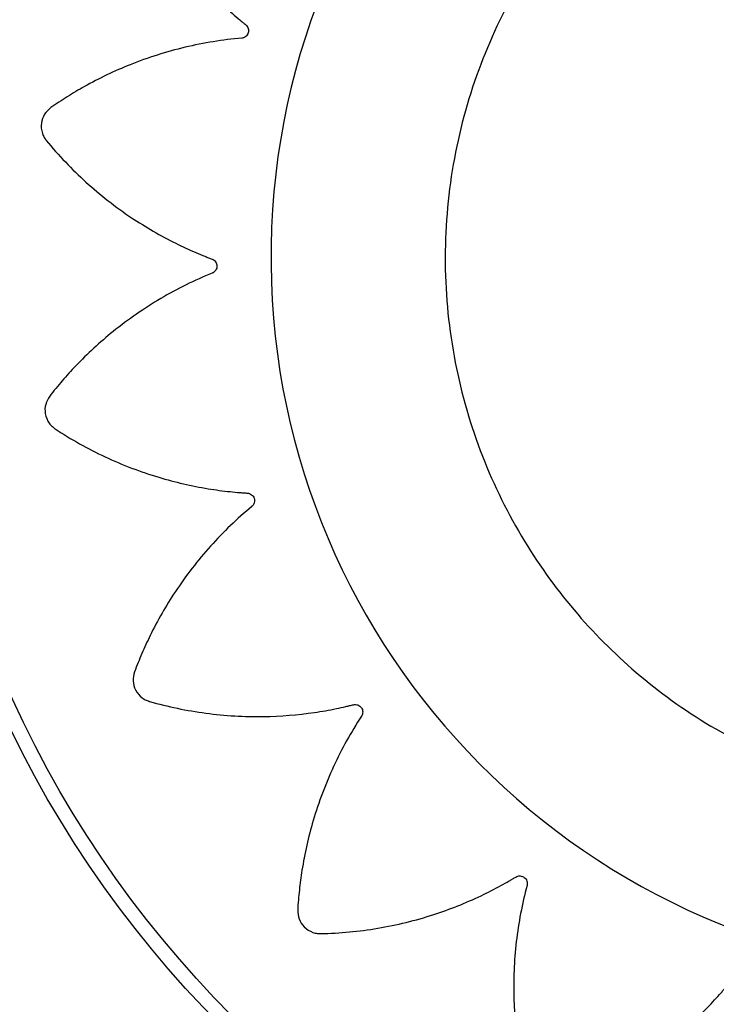
# Model space of a CAD drawing. Units: metres. Extents: x -0.021 to 0.092, y 0.002 to 0.086.
# Drawn here: x 0.028 to 0.028, y 0.059 to 0.059 of the extents above; entities that cross this region are included whole.
import ezdxf

# ---------------------------------------------------------------- set-up
doc = ezdxf.new("R2010")
doc.units = ezdxf.units.M

msp = doc.modelspace()

# ---------------------------------------------------------------- linework, layer by layer
at = {"color": 7, "linetype": 'Continuous', "lineweight": 25}
for radius in [0.0002857500000000039, 0.0002839639380484316, 0.0002394739431733368, 0.0002362600051249034]:
    msp.add_circle((0.02788893897345051, 0.05924890743573066), radius, dxfattribs=at)
for centre, radius, start, end in [((0.02788893897345054, 0.05924648382250326), 0.000337500000000001, 22.4999999999989, 180), ((0.02788893897345054, 0.05924648382250326), 0.0003200000000000008, 22.49999999999892, 180), ((0.02788906433356534, 0.05924906713344603), 0.0001585754114960031, 92.12821169386588, 268.9329641174545), ((0.02788893897345054, 0.05924648382250326), 0.000337500000000001, 180, 337.5000000000009), ((0.02788893897345054, 0.05924648382250326), 0.0003200000000000014, 180, 337.5000000000007)]:
    msp.add_arc(centre, radius, start, end, dxfattribs=at)
for points, knots in [([(0.02788317551506283, 0.05940753316434152), (0.02788139190320028, 0.05941271791850958), (0.02787779892891536, 0.05942316228075598), (0.02786911320211161, 0.05943663253786253), (0.02786063592913987, 0.05944592776462037), (0.0278548922967578, 0.05945082424214146), (0.02785235302195122, 0.05945280929002308), (0.02785102016917922, 0.05945378544581824), (0.02784961688411783, 0.05945487621209253), (0.02784785013957973, 0.05945571564240408), (0.02784565885910582, 0.05945568990222935), (0.02784398783644515, 0.0594549011928633), (0.02784309179343466, 0.05945402064029387), (0.0278427583589806, 0.05945358122878787), (0.02784262603694599, 0.05945338160070356), (0.02784257072299787, 0.05945329291095867), (0.02784254695649967, 0.0594532537518852), (0.02784253661042361, 0.05945323649820732), (0.02784253207970204, 0.05945322890222711), (0.02784253009038297, 0.05945322555915625), (0.02784252913444669, 0.05945322395109376), (0.02784037214050043, 0.05944959299573602), (0.02783656956082452, 0.05944197217054971), (0.02783275583530957, 0.05943031457150127), (0.02783105438002479, 0.05942080058065165), (0.02783053174567686, 0.05941472382891722), (0.02783042614362273, 0.05941209120191199), (0.02783038010233264, 0.05941081207185872), (0.02783039700974337, 0.05941008934740584), (0.02783032390710185, 0.05940947592894857), (0.02783009394331962, 0.05940902061331563), (0.02782974399355739, 0.0594086540422044), (0.02782930704244981, 0.05940841164705623), (0.02782881911528589, 0.0594083055363361), (0.0278282935052618, 0.05940835025484174), (0.02782788245232219, 0.05940852909411196), (0.02782764046920807, 0.05940871480518495), (0.02782754575212783, 0.05940880448750969), (0.02782750664615492, 0.05940884499799477), (0.02782748994935667, 0.05940886298432749), (0.027827482702443, 0.05940887092616993), (0.02782747953315363, 0.05940887442568565), (0.02782747814241534, 0.05940887596643374), (0.02782747753122017, 0.05940887664455007), (0.02782747723740591, 0.05940887697073625), (0.02782465176906025, 0.05941201510222533), (0.0278185067978418, 0.05941791237761314), (0.0278085092493404, 0.05942501578437276), (0.02780073820211267, 0.05942905881344983), (0.02779594795955274, 0.05943109130249369), (0.02779391359746913, 0.05943190335014815), (0.02779185331354187, 0.05943263167512236), (0.02778986539347637, 0.0594334023948927), (0.02778775432862588, 0.05943371989487792), (0.02778566721625404, 0.05943304494056256), (0.02778430405682339, 0.0594317986473396), (0.02778370806441465, 0.05943069261311994), (0.02778351930784903, 0.05943017432355752), (0.02778345185777694, 0.05942994451664053), (0.02778342520991503, 0.05942984344543859), (0.02778341407103057, 0.0594297990134124), (0.02778340928314017, 0.05942977947353552), (0.02778340719834703, 0.05942977087818847), (0.02778340628529713, 0.05942976709667382), (0.02778340584701839, 0.05942976527799548), (0.02778241296841552, 0.05942563977783803), (0.02778102743631909, 0.05941719486952327), (0.02778083935516514, 0.05940487170489586), (0.02778204638458284, 0.05939523546231945), (0.02778336117964351, 0.05938924985547214), (0.02778404715886705, 0.05938669309096298), (0.02778438558374546, 0.05938545245905633), (0.02778461774804912, 0.05938476519984738), (0.02778473091164694, 0.05938415685948546), (0.02778464722514859, 0.05938365414656172), (0.02778442281503515, 0.05938320026167864), (0.02778407850256083, 0.05938283874723006), (0.02778364497703781, 0.05938259186594218), (0.02778313052581089, 0.05938247740894843), (0.02778268519905968, 0.0593825249182537), (0.02778239894118118, 0.05938262949776547), (0.02778228179651061, 0.05938268662148687), (0.0277822323850879, 0.05938271352568682), (0.0277822110810912, 0.05938272567026845), (0.02778220179390329, 0.05938273107027393), (0.02778219772443936, 0.05938273345693589), (0.02778219593715721, 0.05938273450910571), (0.02778219515139182, 0.05938273497245728), (0.02778219477359747, 0.05938273519539214), (0.02777854131294123, 0.05938489214677646), (0.02777087306231912, 0.05938869163811757), (0.02775914575086725, 0.05939247721370902), (0.02775047579939509, 0.05939399724043641), (0.02774527075993744, 0.05939449179063747), (0.02774307582717497, 0.05939465259181689), (0.02774088150862617, 0.05939472499901272), (0.02773874683913005, 0.05939485978154826), (0.02773663509802797, 0.05939452421500195), (0.02773484948688443, 0.05939325010790215), (0.02773392663053074, 0.05939165018991552), (0.02773369269892847, 0.05939041576742581), (0.02773366937321647, 0.0593898646695302), (0.02773367451504216, 0.05938962522371807), (0.02773367965272731, 0.05938952082496102), (0.02773368246020784, 0.05938947510409318), (0.0277336838003393, 0.059389455030859), (0.0277336844101887, 0.05938944620734285), (0.02773368468245007, 0.05938944232670026), (0.02773368481419451, 0.05938944046060204), (0.0277339835053368, 0.059385227712892), (0.0277352056657551, 0.05937679901710304), (0.02773872067775668, 0.05936504789764727), (0.0277427484330817, 0.0593562622184464), (0.02774578443103663, 0.0593509723437106), (0.02774719896247694, 0.05934874951273485), (0.02774789057687846, 0.05934767249694427), (0.02774831660600097, 0.05934708844584882), (0.02774860636228213, 0.05934654285672001), (0.02774867710306422, 0.05934603769198597), (0.0277485986722052, 0.05934553700464236), (0.02774837796031566, 0.05934508871016313), (0.02774803765593878, 0.05934472329897926), (0.02774758038466258, 0.05934446029969772), (0.02774714073439749, 0.0593443728031371), (0.02774683605033488, 0.05934438736514672), (0.02774670710141482, 0.0593444070227323), (0.02774665187575695, 0.0593444180001286), (0.02774662790305283, 0.05934442325376485), (0.02774661742105945, 0.0593444256450896), (0.02774661282196869, 0.05934442671250212), (0.02774661080090033, 0.05934442718509111), (0.02774660991212293, 0.05934442739360014), (0.02774660948475418, 0.05934442749400033), (0.02774249891355723, 0.05934539410920921), (0.02773408806031711, 0.05934673428692523), (0.02772182464291894, 0.05934686829141002), (0.02771313542652658, 0.05934575798620817), (0.0277080413652451, 0.05934469592446039), (0.02770590713073293, 0.05934420287930282), (0.0277037993459685, 0.05934362627673975), (0.0277017268295465, 0.05934312576616872), (0.02769981160677689, 0.05934218272704643), (0.02769848201633655, 0.05934043808076674), (0.02769807293903552, 0.05933863694051886), (0.02769821407845386, 0.05933738850216998), (0.0276983545809777, 0.05933685510536425), (0.02769843022262956, 0.05933662786304462), (0.02769846596913319, 0.05933652964042054), (0.02769848215670404, 0.05933648678902326), (0.02769848936641544, 0.05933646800736347), (0.02769849255540712, 0.05933645975771586), (0.02769849396181234, 0.05933645613065955), (0.02769849463889987, 0.05933645438674681), (0.02770001858654736, 0.05933253279652409), (0.02770365969199537, 0.05932486990558152), (0.02771045406875263, 0.05931471508426249), (0.02771686242988092, 0.05930753021459019), (0.02772130125448285, 0.05930338145928916), (0.02772329839757078, 0.05930167829014393), (0.02772427204151479, 0.05930085489922636), (0.02772484784307103, 0.05930042350530289), (0.02772528247535207, 0.0592999902894177), (0.02772549815002999, 0.05929953324176308), (0.02772557277799047, 0.05929903666116215), (0.0277254986181819, 0.05929854699154154), (0.02772528773463101, 0.05929809925790934), (0.02772493662464968, 0.05929771206988245), (0.02772454945601336, 0.05929749461788411), (0.02772425806791611, 0.059297414056964), (0.02772413052387432, 0.05929739254694186), (0.02772407508956975, 0.05929738572184159), (0.02772405087087016, 0.05929738321518142), (0.02772404025129276, 0.05929738220709983), (0.02772403558603204, 0.05929738178178216), (0.0277240335347636, 0.05929738159815929), (0.02772403263248692, 0.0592973815180498), (0.02772403219858267, 0.05929738147965857), (0.02771984183085591, 0.05929701162380367), (0.02771146708390713, 0.05929565405375356), (0.02769982233197273, 0.05929195952700113), (0.0276919451448558, 0.059288205696489), (0.02768745408745055, 0.0592856171878238), (0.02768558726263796, 0.05928448731361839), (0.02768377124967824, 0.05928328676807985), (0.02768196279816822, 0.05928216783714389), (0.02768043902133177, 0.05928067661061754), (0.02767971945969287, 0.05927860448424552), (0.02767989218976058, 0.05927676555676405), (0.0276804154387794, 0.05927562331086302), (0.02768071520282756, 0.05927516028307381), (0.02768085790808326, 0.05927496793979188), (0.02768092248996513, 0.05927488575294964), (0.02768095122797225, 0.05927485008214026), (0.02768096393279199, 0.05927483448347882), (0.02768096953434643, 0.05927482763885018), (0.02768097200124819, 0.05927482463087596), (0.02768097318818571, 0.05927482318489585), (0.02768365376010563, 0.05927155959885796), (0.02768952639123676, 0.05926539122853437), (0.02769919122385803, 0.05925783906803482), (0.02770755890125658, 0.05925300244246143), (0.02771309539428492, 0.05925044367259093), (0.02771553506778344, 0.05924944875050193), (0.02771672223861669, 0.05924897029579534), (0.02771740760677927, 0.05924874032410791), (0.02771795956730616, 0.05924846289704246), (0.02771830949122353, 0.0592480917516279), (0.02771853514475244, 0.05924763796786822), (0.02771861443118501, 0.05924714461673578), (0.02771854822007872, 0.05924664969402299), (0.02771832735652741, 0.05924617064816522), (0.02771801934436636, 0.05924584495427156), (0.02771776238778348, 0.05924568058351791), (0.02771764583200046, 0.05924562202590439), (0.027717594433996, 0.05924559903413074), (0.02771757184024472, 0.05924558945218733), (0.02771756190670991, 0.05924558533934095), (0.02771755753773782, 0.05924558354962359), (0.02771755561576168, 0.05924558276600037), (0.0277175547701644, 0.05924558242195598), (0.02771755436347866, 0.05924558225663523), (0.02771364218800499, 0.05924399290968716), (0.02770600614887892, 0.05924022071740686), (0.02769592527468091, 0.05923323606715584), (0.02768947969150907, 0.05922730397505497), (0.02768593879491823, 0.05922349090715238), (0.02768448309396692, 0.05922185414656491), (0.02768309730330479, 0.05922016452785947), (0.027681696264722, 0.05921855737944048), (0.02768067951900776, 0.05921668024620166), (0.02768060417951713, 0.05921448800412073), (0.02768131238896479, 0.05921278216420768), (0.02768214969538037, 0.05921184544834216), (0.02768257285571695, 0.05921149162855595), (0.02768276600889874, 0.05921135002142444), (0.02768285198593498, 0.05921129057863141), (0.02768288997828901, 0.05921126498838455), (0.0276829067238364, 0.05921125383861659), (0.02768291409725274, 0.05921124895404035), (0.02768291734259293, 0.05921124680898087), (0.02768291890369069, 0.05921124577813026), (0.02768642496919929, 0.05920893211032974), (0.02769381542404453, 0.059204793481256), (0.02770521204267331, 0.05920044343734723), (0.027714579288183, 0.05919828784046995), (0.02772058981816299, 0.05919746834795973), (0.02772319982756766, 0.05919723268993124), (0.02772446826663972, 0.05919712338186724), (0.02772518727009059, 0.05919710404864316), (0.02772579330305465, 0.05919700109469723), (0.02772623494408365, 0.05919675069114749), (0.02772658315047752, 0.05919638571785095), (0.02772680448354115, 0.05919594024608342), (0.02772688860052599, 0.05919545033342947), (0.02772682176653659, 0.05919492955541367), (0.02772662707479897, 0.05919452815524184), (0.02772643269428036, 0.05919429487406901), (0.02772633972457014, 0.05919420417674253), (0.02772629787412584, 0.05919416685378535), (0.0277262793187349, 0.05919415094260347), (0.0277262711304731, 0.05919414404143436), (0.0277262675232991, 0.05919414102427579), (0.02772626593532947, 0.05919413970047465), (0.02772626523646448, 0.05919413911873177), (0.02772626490030475, 0.05919413883908288), (0.02772303548535171, 0.05919145348319828), (0.02771693224352718, 0.05918557986969385), (0.02770947049542645, 0.05917593134219039), (0.02770513403907935, 0.05916837544122074), (0.02770291566223257, 0.05916369962567533), (0.0277020240501544, 0.0591617117446715), (0.02770121418425878, 0.05915969469727051), (0.02770036376840282, 0.05915774799044198), (0.02769995849124, 0.05915565596992499), (0.02770054477360451, 0.05915354227696378), (0.02770173248908631, 0.05915212776705567), (0.02770281240463156, 0.05915148566407753), (0.02770332227339921, 0.05915127521906784), (0.0277035490315092, 0.05915119813803046), (0.02770364888906192, 0.05915116725169517), (0.02770369281183613, 0.05915115424901851), (0.02770371213242569, 0.05915114864138958), (0.0277037206322109, 0.05915114619598474), (0.02770372437185833, 0.05915114512428038), (0.02770372617043662, 0.05915114460969775), (0.02770778692727123, 0.05914998412979386), (0.02771612518019696, 0.05914824915806571), (0.02772836977007983, 0.05914753212496315), (0.02773800324157467, 0.05914831135466646), (0.02774401255076062, 0.05914935455235218), (0.02774658517074693, 0.05914992332572405), (0.02774783380230533, 0.05915020477327676), (0.02774852835681934, 0.05915040529889205), (0.02774914015198877, 0.05915049093107391), (0.02774963903813382, 0.05915038459067244), (0.02775008268650909, 0.05915013961039821), (0.02775042842978833, 0.05914977885665521), (0.0277506553787262, 0.05914933407965289), (0.0277507460811442, 0.05914881442715986), (0.02775067789759829, 0.05914837137072125), (0.027750559984001, 0.05914809005094995), (0.02775049739995792, 0.05914797560671809), (0.02775046819257937, 0.05914792746831807), (0.02775045505502965, 0.05914790673920752), (0.02775044922216997, 0.05914789770768678), (0.02775044664584346, 0.0591478937512304), (0.02775044551037497, 0.05914789201376991), (0.02775044501040189, 0.05914789124994518), (0.02775044476985953, 0.05914789088270735), (0.02774813027814106, 0.05914435898965505), (0.02774399366755692, 0.05913691405972824), (0.02773967252352072, 0.05912543638236627), (0.02773774332305171, 0.05911689159186499), (0.02773699866586245, 0.05911174155097523), (0.02773673185788069, 0.05910956741574915), (0.02773655261423537, 0.05910738955008649), (0.02773631393455362, 0.05910527085540326), (0.02773654489300868, 0.05910314857850436), (0.02773772943514311, 0.05910130237664322), (0.02773928196350136, 0.05910030182373231), (0.02774050336162252, 0.05910000736613616), (0.0277410526414691, 0.05909995692050488), (0.02774129204985564, 0.05909995026049147), (0.02774139657495442, 0.05909995024903953), (0.02774144237861422, 0.05909995080080669), (0.02774146249349489, 0.05909995115046193), (0.02774147133634073, 0.05909995132490621), (0.02774147522568395, 0.05909995140566851), (0.02774147709600651, 0.05909995144532514), (0.02774568341318395, 0.05910004190041464), (0.02775412956838816, 0.0591008419058583), (0.02776599601727675, 0.05910375246290715), (0.0277749396497729, 0.05910731629263511), (0.02778035658419072, 0.0591100680476947), (0.02778264020264262, 0.05911136205403824), (0.02778374699169486, 0.05911199527842714), (0.02778434933546205, 0.05911238876303355), (0.02778490509829832, 0.05911264897235833), (0.02778540835126413, 0.05911269528194328), (0.0277859005009642, 0.05911259553076066), (0.02778633525745203, 0.05911235833293005), (0.02778668383592443, 0.0591120070064067), (0.02778692755130891, 0.05911154462604541), (0.02778699943607814, 0.05911110642802567), (0.02778697545473804, 0.05911080506117215), (0.02778695203510454, 0.05911067785392228), (0.02778693948475448, 0.05911062342936137), (0.02778693355514009, 0.05911059981435706), (0.02778693086952129, 0.05911058949064144), (0.0277869296732267, 0.05911058496135541), (0.02778692914404712, 0.05911058297103168), (0.0277869289106611, 0.05911058209578787), (0.02778692879830061, 0.05911058167492934), (0.02778584284550493, 0.05910651760292439), (0.02778425356913141, 0.0590981837212115), (0.02778374160752541, 0.05908597767064862), (0.02778457422776459, 0.05907729158614536), (0.02778547020438385, 0.05907218598141888), (0.02778589328204255, 0.05907004526754363), (0.02778640014952684, 0.05906792812370974), (0.02778683291324055, 0.05906584600486788), (0.02778771289565586, 0.05906390402563291), (0.02778941384612646, 0.05906251901871945), (0.02779120091387802, 0.05906205224381691), (0.02779245324341451, 0.05906215316936437), (0.02779299088206372, 0.05906227644913172), (0.02779322043896654, 0.05906234474522586), (0.02779331976015251, 0.05906237731512792), (0.02779336310986789, 0.05906239211654244), (0.02779338211362847, 0.05906239871864569), (0.02779339046154534, 0.05906240164074036), (0.02779339413194604, 0.05906240292979888), (0.0277933958967273, 0.05906240355046489), (0.02779737958221079, 0.05906380594470874), (0.02780518477530924, 0.0590672141039689), (0.02781558755345313, 0.05907371228253656), (0.02782299488787978, 0.05907992053258587), (0.0278272932709329, 0.05908424765188532), (0.02782906275992356, 0.05908619977520478), (0.02782991847003611, 0.05908715164373397), (0.02783036902605547, 0.05908771698944122), (0.02783081853652412, 0.0590881407423627), (0.02783128699572883, 0.05908834258794781), (0.02783179059541403, 0.05908839939087657), (0.02783228130412052, 0.05908830512188031), (0.02783272371595405, 0.05908807359613276), (0.02783309830338323, 0.05908770218005874), (0.02783329897825298, 0.05908730133395314), (0.02783336552895085, 0.05908700365050591), (0.02783338068069043, 0.05908687409484434), (0.02783338470240601, 0.05908681793255877), (0.02783338597707923, 0.05908679342406136), (0.0278333864435932, 0.05908678268287968), (0.02783338663073707, 0.05908677796525501), (0.02783338670958751, 0.0590867758911672), (0.02783338674360182, 0.05908677497889295), (0.02783338675982396, 0.05908677454018907), (0.02783354188915182, 0.05908255469713458), (0.02783447425826355, 0.05907408892981013), (0.02783758890565922, 0.05906222687538828), (0.0278409581059145, 0.05905414085357363), (0.02784332980250707, 0.05904950917021132), (0.02784436982662393, 0.0590475813734594), (0.02784548343552354, 0.05904570118667408), (0.02784651433367817, 0.05904383488440865), (0.02784793039120626, 0.059042237329364), (0.02784996459399425, 0.05904141658555634), (0.02785180978739372, 0.05904149851082374), (0.02785297642401165, 0.05904196485581198), (0.02785345365654671, 0.0590422414461572), (0.02785365279626493, 0.05904237450292683), (0.0278537380647601, 0.05904243495770446), (0.02785377510795493, 0.05904246190360237), (0.02785379131354362, 0.05904247382457459), (0.02785379842580627, 0.05904247908214753), (0.0278538015516532, 0.05904248139787512), (0.02785380305434869, 0.05904248251213962), (0.02785903640703687, 0.05904636554204844), (0.02786866354968361, 0.05905542219558354), (0.0278799614691818, 0.05907178625830611), (0.02788407020203813, 0.05908430182699183), (0.02788611130849233, 0.05909051922026505)], [0, 0, 0, 0, 0.01559072535539891, 0.03140653886715378, 0.04528744231969531, 0.05133520561904537, 0.05290974249799704, 0.05447971285653292, 0.0560448531336022, 0.05798460212546029, 0.0599243511173017, 0.06209618690625009, 0.06306453537734293, 0.06348447540330555, 0.06366737116680533, 0.06374742732944377, 0.06378256668732579, 0.0637980111106876, 0.06380480335509077, 0.06380779130074132, 0.06380910587233345, 0.06381013869659227, 0.0758526710851728, 0.08799778872786622, 0.0986687075623485, 0.1033366870222877, 0.1053821434776296, 0.1061840787844705, 0.1069850259217053, 0.1074458992752681, 0.1079282580579139, 0.1084106168405542, 0.1088714901941027, 0.1093323635476734, 0.1098147223303251, 0.1103533703002687, 0.1105833483726153, 0.1106821717364788, 0.1107251244598892, 0.1107439157148719, 0.110752162532929, 0.1107557869663847, 0.1107573809074255, 0.1107580820844709, 0.110758390571952, 0.110758632941926, 0.1228011653304521, 0.1349462829731236, 0.1456172018076143, 0.1477044323477177, 0.1497867336815643, 0.1518634615763897, 0.153933982312275, 0.1558737313040358, 0.1578134802959006, 0.159985316084871, 0.1609536645559932, 0.1613736045819709, 0.1615565003454774, 0.1616365565081189, 0.1616716958660024, 0.1616871402893645, 0.1616939325337682, 0.1616969204794184, 0.1616982350510108, 0.1616992678752702, 0.173798761741914, 0.1860023195151564, 0.1967244225476364, 0.2014145300005136, 0.203469601497237, 0.2042752907630186, 0.2050799777809506, 0.2055404702073409, 0.2060223913240872, 0.2065043124408191, 0.2069648048671734, 0.2074252972935642, 0.2079072184103086, 0.2084453805162853, 0.2086751636116103, 0.2087739073086583, 0.2088168263140849, 0.2088356030018205, 0.2088438434630649, 0.2088474651098023, 0.2088490578266815, 0.2088497584654833, 0.2088500667162109, 0.208850308900198, 0.2209498027668663, 0.2331533605401344, 0.2438754635726304, 0.2459726202800049, 0.2480647768718511, 0.2501512801210233, 0.2522314875635952, 0.2541712365554205, 0.2561109855472494, 0.2582828213361095, 0.2592511698072144, 0.2596711098331909, 0.2598540055966988, 0.2599340617593405, 0.2599692011172248, 0.259984645540587, 0.2599914377849905, 0.2599944257306411, 0.2599957403022333, 0.2599967731264926, 0.2720393055150973, 0.2841844231577835, 0.294855341992227, 0.2995233214521381, 0.3015687779074651, 0.3023707132142998, 0.3031716603515285, 0.3036325337051183, 0.3041148924877938, 0.3045972512704626, 0.3050581246240348, 0.3055189979775949, 0.3060013567602256, 0.3065400047301226, 0.3067699828024411, 0.3068688061662912, 0.3069117588896956, 0.3069305501446752, 0.3069387969627314, 0.3069424213961864, 0.3069440153372272, 0.3069447165142728, 0.3069450250017534, 0.3069452673717279, 0.3189877997603382, 0.3311329174030384, 0.3418038362375038, 0.3438910667775975, 0.3459733681114318, 0.3480500960062437, 0.3501206167421127, 0.3520603657338899, 0.3540001147256263, 0.356171950514608, 0.3571402989857334, 0.357560239011711, 0.3577431347752169, 0.357823190937858, 0.3578583302957412, 0.3578737747191037, 0.3578805669635075, 0.3578835549091576, 0.3578848694807497, 0.3578859023050088, 0.3698827069192591, 0.3819809201003715, 0.3926107564569477, 0.3972609724018734, 0.3992987094296288, 0.4000976307122556, 0.4008955750312937, 0.4013526032544795, 0.4018305492003262, 0.4023084951461587, 0.4027655233693087, 0.4032225515925164, 0.4037004975383818, 0.4042342463514999, 0.4044622568833904, 0.4045602758205905, 0.4046028879703264, 0.4046215320642372, 0.4046297146601699, 0.4046333109388746, 0.4046348925118142, 0.4046355882507697, 0.4046358943462407, 0.4046361348371013, 0.4166329394513561, 0.4287311526324766, 0.439360988989063, 0.4414402515078574, 0.4435146412512206, 0.4455835211488948, 0.4476462644458527, 0.4495860134376655, 0.4515257624294318, 0.453697598218393, 0.4546659466895039, 0.4550858867154794, 0.4552687824789861, 0.4553488386416276, 0.455383977999511, 0.4553994224228735, 0.455406214667277, 0.4554092026129276, 0.4554105171845197, 0.4554115500087789, 0.4674540823973603, 0.4795992000400653, 0.4902701188745708, 0.4949380983345251, 0.4969835547898743, 0.4977854900967181, 0.4985864372339566, 0.4990473105874697, 0.4995296693700781, 0.5000120281527045, 0.500472901506264, 0.5009337748598314, 0.5014161336424824, 0.5019547816124063, 0.5021847596847329, 0.5022835830485856, 0.502326535771991, 0.5023453270269713, 0.5023535738450272, 0.5023571982784826, 0.502358792219523, 0.5023594933965688, 0.5023598018840493, 0.5023600442540238, 0.5144025766425457, 0.5265476942852176, 0.5372186131197134, 0.539305843659819, 0.5413881449936679, 0.5434648728884957, 0.5455353936243829, 0.5474751426161345, 0.5494148916080024, 0.5515867273968762, 0.5525550758679925, 0.5529750158939776, 0.5531579116574896, 0.5532379678201337, 0.5532731071780188, 0.5532885516013812, 0.553295343845785, 0.5532983317914358, 0.5532996463630279, 0.5533006791872871, 0.565278579317024, 0.5773574042385942, 0.5879702584546225, 0.5926131308472072, 0.5946476763966712, 0.5954453515355781, 0.596242054318779, 0.5967009708692601, 0.5971810825502493, 0.5976611942312271, 0.598120110781678, 0.5985790273321359, 0.5990591390131141, 0.5995952923363754, 0.599824268957388, 0.5999226830168829, 0.5999654624817964, 0.5999841788783854, 0.5999923930289351, 0.59999600314131, 0.5999975907912889, 0.5999982892022474, 0.5999985964730328, 0.599998837887197, 0.611976738016973, 0.6240555629385717, 0.6346684171546166, 0.6367443857272684, 0.638815504725689, 0.6408811400256357, 0.642940667737273, 0.6448804167290483, 0.6468201657208249, 0.6489920015097438, 0.6499603499808424, 0.6503802900068083, 0.6505631857703088, 0.650643241932948, 0.6506783812908304, 0.6506938257141918, 0.6507006179585954, 0.6507036059042459, 0.6507049204758377, 0.6507059533000971, 0.6627484856887013, 0.6748936033314222, 0.6855645221659281, 0.6902325016258768, 0.6922779580812227, 0.6930798933880651, 0.6938808405253009, 0.6943417138788605, 0.6948240726614818, 0.6953064314440811, 0.6957673047975863, 0.696228178151133, 0.6967105369337727, 0.6972491849037009, 0.697479162976035, 0.6975779863398912, 0.6976209390632987, 0.6976397303182795, 0.6976479771363359, 0.6976516015697914, 0.6976531955108319, 0.6976538966878774, 0.6976542051753584, 0.6976544475453327, 0.7096969799339112, 0.7218420975766177, 0.7325130164111225, 0.7346002469512273, 0.736682548285075, 0.7387592761799006, 0.7408297969157849, 0.7427695459075736, 0.7447092948993588, 0.7468811306882811, 0.7478494791594069, 0.7482694191853881, 0.7484523149488973, 0.7485323711115395, 0.7485675104694236, 0.748582954892786, 0.7485897471371897, 0.7485927350828404, 0.7485940496544325, 0.7485950824786917, 0.760591887092915, 0.7726901002740252, 0.7833199366306242, 0.7879701525755678, 0.790007889603333, 0.790806810885963, 0.7916047552050047, 0.7920617834281422, 0.7925397293739731, 0.7930176753198172, 0.7934747035429879, 0.7939317317661538, 0.7944096777120004, 0.7949434265251407, 0.7951714370570541, 0.7952694559942659, 0.7953120681440073, 0.7953307122379208, 0.7953388948338542, 0.79534249111256, 0.7953440726854997, 0.7953447684244553, 0.7953450745199265, 0.7953453150107866, 0.8073421196250078, 0.8194403328061143, 0.830070169162702, 0.832149431681498, 0.8342238214248628, 0.8362927013225385, 0.8383554446195002, 0.8402951936112895, 0.8422349426031406, 0.8444067783920248, 0.8453751268631449, 0.8457950668891299, 0.8459779626526419, 0.846058018815286, 0.8460931581731707, 0.8461086025965332, 0.8461153948409372, 0.8461183827865876, 0.8461196973581799, 0.8461207301824393, 0.8581632625710037, 0.8703083802136873, 0.8809792990481699, 0.8856472785081125, 0.8876927349634567, 0.8884946702702985, 0.889295617407534, 0.8897564907610471, 0.8902388495436638, 0.8907212083262959, 0.8911820816798465, 0.8916429550334136, 0.8921253138160623, 0.892663961785985, 0.8928939398583131, 0.8929927632221674, 0.8930357159455733, 0.893054507200554, 0.8930627540186099, 0.893066378452065, 0.8930679723931056, 0.8930686735701515, 0.8930689820576321, 0.8930692244276064, 0.9051117568161816, 0.9172568744588767, 0.9279277932933656, 0.9300150238334669, 0.9320973251673098, 0.9341740530621316, 0.9362445737980117, 0.9381843227898018, 0.9401240717815813, 0.9422959075705896, 0.943264256041718, 0.9436841960676969, 0.9438670918312045, 0.9439471479938462, 0.9439822873517296, 0.9439977317750919, 0.9440045240194957, 0.9440075119651462, 0.9440088265367385, 0.9440098593609972, 0.9625927574920188, 0.9814171018689655, 1, 1, 1, 1]), ([(0.0279563393112402, 0.0592905153307061), (0.02795725162616317, 0.05929164943466429), (0.02795907660332072, 0.05929391807432573), (0.02796171470413164, 0.05929739959690978), (0.027964285924452, 0.05930093128812262), (0.02796675133686167, 0.05930453746064234), (0.02796988448618496, 0.05930909638162832), (0.02797287011491778, 0.0593154042346132), (0.02797379993475491, 0.05932380392731557), (0.02797199329006183, 0.05933253431617637), (0.02796823861807079, 0.05933871931923163), (0.0279645848190401, 0.05934240742203483), (0.02796065241036725, 0.05934548214632424), (0.02795505515105288, 0.05934946789766322), (0.02794738788995895, 0.05935410302181703), (0.02793921074489832, 0.05935824334161177), (0.02792693266960685, 0.05936331368475638), (0.02790995335905717, 0.05936790372753535), (0.02788822234053507, 0.05936973892130359), (0.02786636503157378, 0.05936758909877511), (0.02784545774871325, 0.05936157270165714), (0.02782644275377174, 0.05935217239004677), (0.02780997689378325, 0.05934011018732772), (0.02779602804067227, 0.05932581194301367), (0.02778449341602873, 0.0593092837662465), (0.02777560749996684, 0.05929037610175709), (0.02777001033722458, 0.05926954992833226), (0.02776822770660333, 0.05924770427610723), (0.02777044225566449, 0.05922589817454084), (0.02777645041722564, 0.05920518683163559), (0.02778570872600746, 0.05918645869774018), (0.02779756814103906, 0.05917016199660106), (0.02781179718741682, 0.05915614256249091), (0.02782849850254303, 0.05914440853706917), (0.02784769578177644, 0.05913538632219521), (0.02786871801974166, 0.05912978480265769), (0.02789061358861429, 0.05912806789908819), (0.0279123040386716, 0.05913033273295388), (0.02792918920059381, 0.05913525785180302), (0.02794136454245117, 0.05914057015407785), (0.02794945816310982, 0.05914487146347756), (0.02795703219706687, 0.05914965740851034), (0.02796254951900898, 0.05915375309579812), (0.02796642027634585, 0.0591569050906772), (0.02797000057807936, 0.05916066447910429), (0.02797339645748311, 0.05916652284442488), (0.02797507055770708, 0.05917433207161354), (0.02797466524564759, 0.05918121194701024), (0.02797305760914556, 0.05918626019429923), (0.02797159265022408, 0.05918914495944864), (0.02797088720408376, 0.05919032611611341), (0.02797056725060918, 0.05919082747190682), (0.0279704248053388, 0.05919104444956251), (0.02797036182236754, 0.05919113921392845), (0.0279703340518118, 0.05919118077332635), (0.02797032182152843, 0.05919119903284828), (0.02797031593700961, 0.05919120780943882), (0.02796625989024159, 0.05919725323156398), (0.02796170410402488, 0.05920293933116115), (0.02795714959822769, 0.0592086238326603)], [0, 0, 0, 0, 0.006605421728714714, 0.01321335809299055, 0.01982213309461478, 0.02643006945889121, 0.03303549118760717, 0.04493817889863175, 0.05767717524922238, 0.07066779210675705, 0.08475508662796269, 0.08976314126471209, 0.09417696238921598, 0.1073855034856905, 0.1209337944289642, 0.1347961028619306, 0.1489418552491189, 0.1811736040218192, 0.2141638674092384, 0.2473861322120177, 0.2802914870085041, 0.3123615029383435, 0.3431540985880141, 0.3724825858661217, 0.4026285009103573, 0.4342076586606998, 0.4668201857228146, 0.4999750725824767, 0.533129959442132, 0.5657424865042301, 0.5973216442545477, 0.6274675592987536, 0.6567960465768518, 0.6875886422265206, 0.7196586581563594, 0.7525640129528455, 0.7857862777556244, 0.8187765411430442, 0.851008289915745, 0.8651540423029337, 0.8790163507359001, 0.8925646416791744, 0.9057731827756489, 0.9101870039001735, 0.9151950585369237, 0.9292823530581311, 0.9402083422039303, 0.9510296309746761, 0.9601748338157381, 0.9640342198153905, 0.9656942761667394, 0.9664169068764639, 0.9667333234993658, 0.966872245927215, 0.9669333133306327, 0.9669601716513897, 0.9669719871162074, 0.9669812697537876, 1, 1, 1, 1])]:
    msp.add_open_spline(points, degree=3, knots=knots, dxfattribs=at)

doc.saveas('drawing.dxf')
